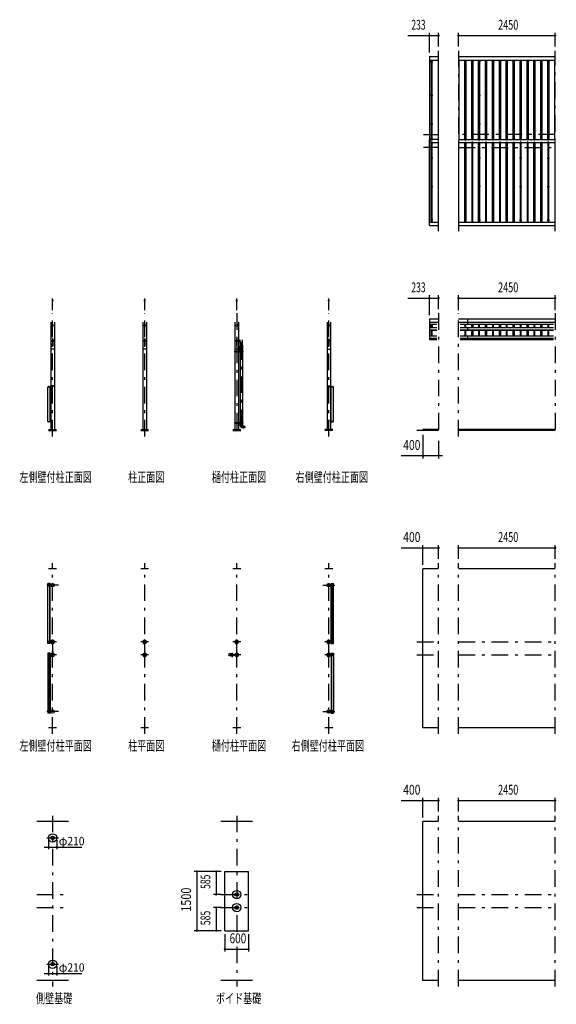
# Model space of a CAD drawing. Extents: x -26595 to 40880, y 700 to 28840.
# Drawn here: x -26595 to -13013, y 3310 to 28228 of the extents above; entities that cross this region are included whole.
import ezdxf
from ezdxf.enums import TextEntityAlignment as Align

# ---------------------------------------------------------------- set-up
doc = ezdxf.new("R2010")
doc.units = 0
doc.header["$LTSCALE"] = 70
doc.header["$MEASUREMENT"] = 0
doc.linetypes.add('CENTER2', pattern=[24, 12, -5, 2, -5])
for name, color, linetype in [('1-07BOLD', 7, 'CONTINUOUS'), ('1-27CENTER', 7, 'CONTINUOUS'), ('1-47THIN', 7, 'CONTINUOUS'), ('1-57DIM', 7, 'CONTINUOUS')]:
    doc.layers.add(name, color=color, linetype=linetype)
doc.styles.get("Standard").update_dxf_attribs({"font": 'txt.shx', "bigfont": 'extfont.shx'})

msp = doc.modelspace()

# ---------------------------------------------------------------- linework, layer by layer
at = {"layer": '1-07BOLD', "color": 7, "linetype": 'Continuous', "ltscale": 0.5}
for p, q in [((-16224, 27293), (-16224, 25190)), ((-16224, 27293), (-15991, 27293)), ((-16224, 27207), (-15991, 27207)), ((-15491, 27293), (-13041, 27293)), ((-15491, 27207), (-13041, 27207)), ((-16219, 25126), (-16219, 25190)), ((-16209, 25126), (-16209, 25190)), ((-16224, 23023), (-16224, 25126)), ((-16184, 25126), (-16224, 25126)), ((-16184, 23108), (-16184, 25126)), ((-16224, 23108), (-15991, 23108)), ((-16224, 23023), (-15991, 23023)), ((-15491, 23108), (-13041, 23108)), ((-15491, 23023), (-13041, 23023)), ((-25806, 20570), (-25806, 17858)), ((-25717, 20570), (-25717, 17858)), ((-23477, 20570), (-23477, 17858)), ((-23387, 20570), (-23387, 17858)), ((-21147, 20570), (-21147, 19836)), ((-21058, 20570), (-21058, 19836)), ((-18817, 20570), (-18817, 17858)), ((-18728, 20570), (-18728, 17858)), ((-16224, 20648), (-16224, 20148)), ((-15991, 20648), (-16224, 20648)), ((-16224, 20570), (-15991, 20570)), ((-16036, 20515), (-16224, 20515)), ((-16224, 20436), (-16036, 20436)), ((-13041, 20648), (-15491, 20648)), ((-15491, 20570), (-13041, 20570)), ((-13086, 20515), (-15447, 20515)), ((-15447, 20436), (-13086, 20436)), ((-15261, 20648), (-15261, 20515)), ((-15261, 20436), (-15261, 20370)), ((-16224, 20378), (-16036, 20378)), ((-16224, 20370), (-16036, 20370)), ((-16036, 20215), (-16224, 20215)), ((-15447, 20378), (-13086, 20378)), ((-15447, 20370), (-13086, 20370)), ((-13086, 20215), (-15447, 20215)), ((-15261, 20215), (-15261, 20148)), ((-25806, 20090), (-25764, 20118)), ((-25764, 20151), (-25764, 19970)), ((-25759, 20151), (-25764, 20151)), ((-25759, 19970), (-25764, 19970)), ((-25759, 20151), (-25759, 19970)), ((-25759, 20118), (-25717, 20090)), ((-23477, 20090), (-23434, 20118)), ((-23430, 19970), (-23434, 19970)), ((-23430, 20151), (-23430, 19970)), ((-23430, 20118), (-23387, 20090)), ((-21147, 20090), (-21105, 20118)), ((-21105, 20151), (-21105, 19970)), ((-21100, 20151), (-21105, 20151)), ((-21100, 20118), (-21058, 20090)), ((-21014, 20068), (-21012, 20018)), ((-21014, 20068), (-20955, 20068)), ((-21014, 19991), (-21012, 19965)), ((-21012, 20068), (-21012, 20128)), ((-21012, 20018), (-21012, 20000)), ((-21012, 19836), (-21012, 19965)), ((-20957, 19958), (-21012, 19958)), ((-20957, 20068), (-20957, 20128)), ((-20957, 20018), (-20955, 20068)), ((-20957, 20000), (-20957, 20018)), ((-18775, 20118), (-18817, 20090)), ((-18775, 20151), (-18775, 19970)), ((-18775, 19970), (-18770, 19970)), ((-18728, 20090), (-18770, 20118)), ((-16036, 20160), (-16224, 20160)), ((-16036, 20148), (-16224, 20148)), ((-16219, 20148), (-16219, 20128)), ((-16036, 20128), (-16219, 20128)), ((-13086, 20160), (-15447, 20160)), ((-13086, 20148), (-15447, 20148)), ((-13086, 20128), (-15447, 20128)), ((-25717, 19890), (-25806, 19890)), ((-23387, 19890), (-23477, 19890)), ((-21155, 19836), (-20949, 19836)), ((-21155, 19828), (-21148, 19828)), ((-21148, 19836), (-21148, 19820)), ((-21058, 19890), (-21147, 19890)), ((-21147, 19820), (-21147, 18036)), ((-21058, 19820), (-21058, 18036)), ((-21056, 19836), (-21056, 19820)), ((-21040, 19830), (-21035, 19833)), ((-21040, 19830), (-21040, 19825)), ((-21040, 19825), (-21035, 19822)), ((-21035, 19822), (-21030, 19825)), ((-21013, 19836), (-21013, 19820)), ((-21012, 19820), (-21012, 18036)), ((-20957, 19820), (-20957, 18036)), ((-20955, 19836), (-20955, 19820)), ((-20955, 19828), (-20949, 19828)), ((-20949, 19836), (-20949, 19820)), ((-18817, 19890), (-18728, 19890)), ((-25868, 18942), (-25868, 18941)), ((-25855, 18942), (-25868, 18942)), ((-25864, 18946), (-25864, 18942)), ((-25858, 18946), (-25858, 18942)), ((-25856, 18946), (-25856, 18942)), ((-25856, 18946), (-25856, 18946)), ((-25855, 18942), (-25855, 18941)), ((-25717, 18953), (-25806, 18953)), ((-25720, 18961), (-25803, 18961)), ((-18817, 18953), (-18728, 18953)), ((-18814, 18961), (-18731, 18961)), ((-18679, 18946), (-18679, 18942)), ((-18678, 18946), (-18679, 18946)), ((-18679, 18942), (-18667, 18942)), ((-18679, 18942), (-18679, 18941)), ((-18676, 18946), (-18676, 18942)), ((-18670, 18946), (-18670, 18942)), ((-18667, 18942), (-18667, 18941)), ((-25882, 18938), (-25810, 18938)), ((-25882, 18058), (-25882, 18938)), ((-25822, 18058), (-25822, 18938)), ((-25819, 18929), (-25818, 18930)), ((-25818, 18930), (-25813, 18930)), ((-25818, 18926), (-25813, 18926)), ((-25818, 18919), (-25813, 18919)), ((-25813, 18930), (-25811, 18930)), ((-25813, 18930), (-25813, 18915)), ((-25813, 18923), (-25811, 18925)), ((-25811, 18923), (-25813, 18921)), ((-25813, 18915), (-25811, 18915)), ((-25811, 18931), (-25811, 18914)), ((-25811, 18931), (-25809, 18931)), ((-25811, 18914), (-25809, 18914)), ((-25809, 18937), (-25809, 18906)), ((-25806, 18906), (-25809, 18906)), ((-18728, 18906), (-18725, 18906)), ((-18725, 18937), (-18725, 18906)), ((-18723, 18931), (-18725, 18931)), ((-18652, 18938), (-18724, 18938)), ((-18721, 18930), (-18723, 18930)), ((-18721, 18923), (-18723, 18925)), ((-18723, 18923), (-18721, 18921)), ((-18721, 18915), (-18723, 18915)), ((-18716, 18930), (-18721, 18930)), ((-18721, 18930), (-18721, 18915)), ((-18716, 18926), (-18721, 18926)), ((-18716, 18919), (-18721, 18919)), ((-18716, 18915), (-18721, 18915)), ((-18716, 18929), (-18716, 18930)), ((-18716, 18929), (-18716, 18916)), ((-18716, 18916), (-18716, 18915)), ((-18712, 18058), (-18712, 18938)), ((-18652, 18058), (-18652, 18938)), ((-25882, 18058), (-25810, 18058)), ((-25876, 18054), (-25876, 18058)), ((-25810, 18054), (-25876, 18054)), ((-25867, 18049), (-25867, 18053)), ((-25866, 18049), (-25867, 18049)), ((-25856, 18049), (-25866, 18049)), ((-25864, 18049), (-25864, 18053)), ((-25858, 18049), (-25858, 18053)), ((-25855, 18053), (-25855, 18054)), ((-25819, 18079), (-25818, 18080)), ((-25819, 18066), (-25819, 18079)), ((-25818, 18080), (-25813, 18080)), ((-25818, 18076), (-25813, 18076)), ((-25818, 18069), (-25813, 18069)), ((-25811, 18073), (-25813, 18075)), ((-25813, 18073), (-25811, 18071)), ((-25813, 18065), (-25811, 18065)), ((-25811, 18081), (-25809, 18081)), ((-25811, 18064), (-25811, 18081)), ((-25811, 18064), (-25809, 18064)), ((-25809, 18059), (-25809, 18089)), ((-25806, 18089), (-25809, 18089)), ((-21155, 18036), (-21155, 18020)), ((-21155, 18036), (-20949, 18036)), ((-21155, 18028), (-21148, 18028)), ((-21155, 18020), (-20949, 18020)), ((-21148, 18036), (-21148, 18020)), ((-21147, 18020), (-21147, 17858)), ((-21058, 18020), (-21058, 17858)), ((-21056, 18036), (-21056, 18020)), ((-21040, 18030), (-21035, 18033)), ((-21035, 18033), (-21030, 18030)), ((-21030, 18030), (-21030, 18025)), ((-21013, 18036), (-21013, 18020)), ((-21013, 17983), (-20955, 17983)), ((-21012, 17957), (-21013, 17983)), ((-21012, 18020), (-21012, 17983)), ((-20957, 18020), (-20957, 17983)), ((-20957, 17961), (-20900, 17940)), ((-20955, 18036), (-20955, 18020)), ((-20955, 18028), (-20949, 18028)), ((-20949, 18036), (-20949, 18020)), ((-18728, 18089), (-18725, 18089)), ((-18725, 18059), (-18725, 18089)), ((-18723, 18081), (-18725, 18081)), ((-18723, 18064), (-18725, 18064)), ((-18652, 18058), (-18724, 18058)), ((-18723, 18064), (-18723, 18081)), ((-18723, 18073), (-18721, 18075)), ((-18721, 18073), (-18723, 18071)), ((-18721, 18065), (-18723, 18065)), ((-18716, 18080), (-18721, 18080)), ((-18716, 18076), (-18721, 18076)), ((-18716, 18069), (-18721, 18069)), ((-18716, 18079), (-18716, 18080)), ((-18716, 18066), (-18716, 18079)), ((-18679, 18053), (-18679, 18054)), ((-18679, 18053), (-18667, 18053)), ((-18679, 18049), (-18679, 18053)), ((-18678, 18049), (-18679, 18049)), ((-18676, 18049), (-18676, 18053)), ((-18670, 18049), (-18670, 18053)), ((-18667, 18053), (-18667, 18054)), ((-25862, 17858), (-25662, 17858)), ((-25862, 17828), (-25662, 17828)), ((-23532, 17858), (-23332, 17858)), ((-23532, 17828), (-23332, 17828)), ((-21202, 17858), (-21002, 17858)), ((-21202, 17828), (-21002, 17828)), ((-20975, 17909), (-20919, 17888)), ((-20900, 17940), (-20919, 17888)), ((-18673, 17858), (-18873, 17858)), ((-18673, 17828), (-18873, 17828)), ((-15991, 17828), (-16541, 17828)), ((-13041, 17858), (-15491, 17858)), ((-13041, 17828), (-15491, 17828)), ((-25662, 14328), (-25862, 14328)), ((-23332, 14328), (-23532, 14328)), ((-21002, 14328), (-21202, 14328)), ((-18673, 14328), (-18873, 14328)), ((-16391, 10308), (-16391, 14328)), ((-15991, 14328), (-16391, 14328)), ((-13041, 14328), (-15491, 14328)), ((-25881, 12438), (-25881, 13962)), ((-25824, 13962), (-25881, 13962)), ((-25841, 13937), (-25841, 13962)), ((-25824, 13962), (-25824, 13937)), ((-18711, 13962), (-18653, 13962)), ((-18711, 13962), (-18711, 13937)), ((-18693, 13937), (-18693, 13962)), ((-25872, 13902), (-25872, 13932)), ((-25867, 13937), (-25806, 13937)), ((-25867, 13897), (-25806, 13897)), ((-25865, 13921), (-25865, 13925)), ((-25865, 13908), (-25865, 13912)), ((-25858, 13912), (-25864, 13912)), ((-25858, 13922), (-25856, 13917)), ((-25856, 13917), (-25858, 13912)), ((-25857, 13925), (-25857, 13921)), ((-25857, 13912), (-25857, 13908)), ((-25841, 13897), (-25841, 12503)), ((-25824, 12503), (-25824, 13897)), ((-25806, 13897), (-25806, 13937)), ((-18728, 13897), (-18728, 13937)), ((-18667, 13937), (-18728, 13937)), ((-18667, 13897), (-18728, 13897)), ((-18711, 12503), (-18711, 13897)), ((-18693, 13897), (-18693, 12503)), ((-18677, 13925), (-18677, 13921)), ((-18677, 13912), (-18677, 13908)), ((-18676, 13922), (-18670, 13922)), ((-18670, 13922), (-18667, 13917)), ((-18667, 13917), (-18670, 13912)), ((-18669, 13921), (-18669, 13925)), ((-18669, 13908), (-18669, 13912)), ((-18662, 13902), (-18662, 13932)), ((-25872, 12498), (-25872, 12468)), ((-25867, 12483), (-25864, 12488)), ((-25864, 12478), (-25867, 12483)), ((-25867, 12463), (-25806, 12463)), ((-25865, 12491), (-25865, 12487)), ((-25865, 12478), (-25865, 12474)), ((-25858, 12478), (-25864, 12478)), ((-25857, 12487), (-25857, 12491)), ((-25857, 12474), (-25857, 12478)), ((-25841, 12463), (-25841, 12438)), ((-25824, 12438), (-25824, 12463)), ((-18728, 12503), (-18728, 12463)), ((-18667, 12503), (-18728, 12503)), ((-18667, 12463), (-18728, 12463)), ((-18711, 12438), (-18711, 12463)), ((-18693, 12463), (-18693, 12438)), ((-18679, 12483), (-18676, 12488)), ((-18676, 12478), (-18679, 12483)), ((-18677, 12487), (-18677, 12491)), ((-18677, 12474), (-18677, 12478)), ((-18676, 12488), (-18670, 12488)), ((-18669, 12491), (-18669, 12487)), ((-18669, 12478), (-18669, 12474)), ((-18662, 12498), (-18662, 12468)), ((-25824, 12438), (-25881, 12438)), ((-25766, 12408), (-25766, 12437)), ((-25766, 12408), (-25765, 12408)), ((-25766, 12228), (-25765, 12228)), ((-25766, 12228), (-25766, 12198)), ((-25765, 12438), (-25765, 12197)), ((-25759, 12197), (-25759, 12438)), ((-25759, 12228), (-25757, 12228)), ((-25757, 12228), (-25757, 12198)), ((-23437, 12408), (-23437, 12437)), ((-23437, 12408), (-23435, 12408)), ((-23437, 12228), (-23435, 12228)), ((-23437, 12228), (-23437, 12198)), ((-23435, 12438), (-23435, 12197)), ((-23429, 12197), (-23429, 12438)), ((-23429, 12228), (-23427, 12228)), ((-23427, 12228), (-23427, 12198)), ((-21107, 12408), (-21107, 12437)), ((-21107, 12408), (-21105, 12408)), ((-21107, 12228), (-21105, 12228)), ((-21107, 12228), (-21107, 12198)), ((-21105, 12438), (-21105, 12197)), ((-21099, 12197), (-21099, 12438)), ((-21099, 12228), (-21098, 12228)), ((-21098, 12228), (-21098, 12198)), ((-18777, 12408), (-18777, 12437)), ((-18777, 12408), (-18776, 12408)), ((-18777, 12228), (-18776, 12228)), ((-18777, 12228), (-18777, 12198)), ((-18776, 12438), (-18776, 12197)), ((-18770, 12197), (-18770, 12438)), ((-18770, 12228), (-18768, 12228)), ((-18768, 12228), (-18768, 12198)), ((-25872, 12138), (-25872, 12168)), ((-25867, 12173), (-25806, 12173)), ((-25864, 12158), (-25867, 12153)), ((-25867, 12153), (-25864, 12148)), ((-25865, 12157), (-25865, 12161)), ((-25865, 12144), (-25865, 12148)), ((-25858, 12158), (-25864, 12158)), ((-25857, 12161), (-25857, 12157)), ((-25857, 12148), (-25857, 12144)), ((-25841, 12173), (-25841, 12198)), ((-25841, 10739), (-25841, 12133)), ((-25824, 12198), (-25824, 12173)), ((-25824, 12133), (-25824, 10739)), ((-21230, 12180), (-21297, 12180)), ((-21230, 12125), (-21297, 12125)), ((-21193, 12156), (-21147, 12156)), ((-21193, 12150), (-21147, 12150)), ((-21192, 12157), (-21148, 12157)), ((-21192, 12148), (-21148, 12148)), ((-18728, 12133), (-18728, 12173)), ((-18667, 12173), (-18728, 12173)), ((-18667, 12133), (-18728, 12133)), ((-18711, 12198), (-18653, 12198)), ((-18711, 12198), (-18711, 12173)), ((-18711, 12133), (-18711, 10739)), ((-18693, 12173), (-18693, 12198)), ((-18693, 10739), (-18693, 12133)), ((-18676, 12158), (-18679, 12153)), ((-18679, 12153), (-18676, 12148)), ((-18677, 12161), (-18677, 12157)), ((-18677, 12148), (-18677, 12144)), ((-18676, 12148), (-18670, 12148)), ((-18669, 12157), (-18669, 12161)), ((-18669, 12144), (-18669, 12148)), ((-18662, 12138), (-18662, 12168)), ((-18653, 12198), (-18653, 10674)), ((-25872, 10734), (-25872, 10704)), ((-25867, 10739), (-25806, 10739)), ((-25867, 10719), (-25864, 10724)), ((-25864, 10714), (-25867, 10719)), ((-25865, 10727), (-25865, 10723)), ((-25857, 10723), (-25857, 10727)), ((-25806, 10739), (-25806, 10699)), ((-18679, 10719), (-18676, 10724)), ((-18676, 10714), (-18679, 10719)), ((-18677, 10723), (-18677, 10727)), ((-18676, 10724), (-18670, 10724)), ((-18669, 10727), (-18669, 10723)), ((-18662, 10734), (-18662, 10704)), ((-25824, 10674), (-25881, 10674)), ((-25867, 10699), (-25806, 10699)), ((-25865, 10714), (-25865, 10710)), ((-25858, 10714), (-25864, 10714)), ((-25857, 10710), (-25857, 10714)), ((-25841, 10699), (-25841, 10674)), ((-25824, 10674), (-25824, 10699)), ((-18667, 10699), (-18728, 10699)), ((-18711, 10674), (-18711, 10699)), ((-18711, 10674), (-18653, 10674)), ((-18693, 10699), (-18693, 10674)), ((-18677, 10710), (-18677, 10714)), ((-18669, 10714), (-18669, 10710)), ((-25662, 10308), (-25862, 10308)), ((-23332, 10308), (-23532, 10308)), ((-21002, 10308), (-21202, 10308)), ((-18673, 10308), (-18873, 10308)), ((-15991, 10308), (-16391, 10308)), ((-13041, 10308), (-15491, 10308)), ((-25362, 7933), (-26162, 7933)), ((-20702, 7933), (-21502, 7933)), ((-15991, 7933), (-16391, 7933)), ((-13041, 7933), (-15491, 7933)), ((-21402, 6673), (-20802, 6673)), ((-21402, 5173), (-21402, 6673)), ((-21167, 6081), (-21167, 6094)), ((-21167, 6094), (-21146, 6094)), ((-21167, 6081), (-21146, 6081)), ((-21142, 6094), (-21062, 6094)), ((-21142, 6081), (-21062, 6081)), ((-21058, 6094), (-21037, 6094)), ((-21167, 5764), (-21146, 5764)), ((-21167, 5751), (-21167, 5764)), ((-21167, 5751), (-21146, 5751)), ((-21142, 5764), (-21062, 5764)), ((-21142, 5751), (-21062, 5751)), ((-21058, 5764), (-21037, 5764)), ((-21058, 5751), (-21037, 5751)), ((-21037, 5751), (-21037, 5764)), ((-25362, 3913), (-26162, 3913)), ((-20702, 3913), (-21502, 3913)), ((-13041, 3913), (-15491, 3913))]:
    msp.add_line(p, q, dxfattribs=at)
for points in [[(-16184, 27207), (-16184, 25190), (-16224, 25190)], [(-23430, 20151), (-23434, 20151), (-23434, 19970)], [(-21100, 20151), (-21100, 19970), (-21105, 19970)], [(-20955, 19991), (-20957, 19965), (-20957, 19836)], [(-18775, 20151), (-18770, 20151), (-18770, 19970)], [(-21155, 19836), (-21155, 19820), (-20949, 19820)], [(-21035, 19833), (-21030, 19830), (-21030, 19825)], [(-25810, 18941), (-25876, 18941), (-25876, 18938)], [(-25856, 18946), (-25866, 18946), (-25867, 18946), (-25867, 18942)], [(-18724, 18941), (-18658, 18941), (-18658, 18938)], [(-18678, 18946), (-18668, 18946), (-18667, 18946), (-18667, 18942)], [(-25819, 18929), (-25819, 18916), (-25818, 18915), (-25813, 18915)], [(-18723, 18931), (-18723, 18914), (-18725, 18914)], [(-25855, 18053), (-25868, 18053), (-25868, 18054)], [(-25856, 18049), (-25856, 18049), (-25856, 18053)], [(-25819, 18066), (-25818, 18065), (-25813, 18065)], [(-25813, 18065), (-25813, 18080), (-25811, 18080)], [(-21040, 18030), (-21040, 18025), (-21035, 18022), (-21030, 18025)], [(-20955, 17983), (-20957, 17961), (-20976, 17909)], [(-18724, 18054), (-18658, 18054), (-18658, 18058)], [(-18721, 18065), (-18721, 18080), (-18723, 18080)], [(-18716, 18066), (-18716, 18065), (-18721, 18065)], [(-18678, 18049), (-18668, 18049), (-18667, 18049), (-18667, 18053)], [(-15991, 17858), (-16391, 17858), (-16391, 17828)], [(-18711, 12438), (-18653, 12438), (-18653, 13962)], [(-25858, 13922), (-25864, 13922), (-25867, 13917), (-25864, 13912)], [(-18676, 13922), (-18679, 13917), (-18676, 13912), (-18670, 13912)], [(-25867, 12503), (-25806, 12503), (-25806, 12463)], [(-25858, 12478), (-25856, 12483), (-25858, 12488), (-25864, 12488)], [(-18676, 12478), (-18670, 12478), (-18667, 12483), (-18670, 12488)], [(-25759, 12408), (-25757, 12408), (-25757, 12437)], [(-23429, 12408), (-23427, 12408), (-23427, 12437)], [(-21099, 12408), (-21098, 12408), (-21098, 12437)], [(-18770, 12408), (-18768, 12408), (-18768, 12437)], [(-25824, 12198), (-25881, 12198), (-25881, 10674)], [(-25867, 12133), (-25806, 12133), (-25806, 12173)], [(-25858, 12158), (-25856, 12153), (-25858, 12148), (-25864, 12148)], [(-18676, 12158), (-18670, 12158), (-18667, 12153), (-18670, 12148)], [(-25858, 10714), (-25856, 10719), (-25858, 10724), (-25864, 10724)], [(-18667, 10739), (-18728, 10739), (-18728, 10699)], [(-18676, 10714), (-18670, 10714), (-18667, 10719), (-18670, 10724)], [(-15991, 3913), (-16391, 3913), (-16391, 7933)], [(-21402, 5173), (-20802, 5173), (-20802, 6673)], [(-21058, 6081), (-21037, 6081), (-21037, 6094)]]:
    msp.add_lwpolyline(points, dxfattribs=at)
for centre, radius in [((-16166, 27159), 10), ((-15316, 27159), 10), ((-14966, 27159), 10), ((-14616, 27159), 10), ((-14266, 27159), 10), ((-13916, 27159), 10), ((-13566, 27159), 10), ((-13216, 27159), 10), ((-16166, 26312), 10), ((-15316, 26312), 10), ((-14966, 26312), 10), ((-14616, 26312), 10), ((-14266, 26312), 10), ((-13916, 26312), 10), ((-13566, 26312), 10), ((-13216, 26312), 10), ((-16166, 25590), 10), ((-15316, 25590), 10), ((-14966, 25590), 10), ((-14616, 25590), 10), ((-14266, 25590), 10), ((-13916, 25590), 10), ((-13566, 25590), 10), ((-13216, 25590), 10), ((-16166, 24725), 10), ((-15316, 24725), 10), ((-14966, 24725), 10), ((-14616, 24725), 10), ((-14266, 24725), 10), ((-13916, 24725), 10), ((-13566, 24725), 10), ((-13216, 24725), 10), ((-16166, 24003), 10), ((-15316, 24003), 10), ((-14966, 24003), 10), ((-14616, 24003), 10), ((-14266, 24003), 10), ((-13916, 24003), 10), ((-13566, 24003), 10), ((-13216, 24003), 10), ((-16166, 23156), 10), ((-15316, 23156), 10), ((-14966, 23156), 10), ((-14616, 23156), 10), ((-14266, 23156), 10), ((-13916, 23156), 10), ((-13566, 23156), 10), ((-13216, 23156), 10), ((-21035, 19828), 6.25), ((-21035, 19828), 4.9), ((-21035, 18028), 6.25), ((-21035, 18028), 4.9), ((-25762, 13917), 44.5), ((-25762, 13917), 40.4), ((-18773, 13917), 44.5), ((-18773, 13917), 40.4), ((-25861, 13917), 6.25), ((-25861, 13917), 4.9), ((-18673, 13917), 6.25), ((-18673, 13917), 4.9), ((-25861, 12483), 6.25), ((-25861, 12483), 4.9), ((-25762, 12483), 44.6), ((-25762, 12483), 40.4), ((-25762, 12531), 2.25), ((-23432, 12483), 44.6), ((-23432, 12483), 40.4), ((-23432, 12531), 2.25), ((-21102, 12483), 44.6), ((-21102, 12483), 40.4), ((-21102, 12531), 2.25), ((-18773, 12483), 44.6), ((-18773, 12483), 40.4), ((-18773, 12531), 2.25), ((-18673, 12483), 6.25), ((-18673, 12483), 4.9), ((-25861, 12153), 6.25), ((-25861, 12153), 4.9), ((-25762, 12153), 44.6), ((-25762, 12153), 40.4), ((-25762, 12104), 2.25), ((-23432, 12153), 44.6), ((-23432, 12153), 40.4), ((-23432, 12104), 2.25), ((-21252, 12153), 2.25), ((-21220, 12153), 27.5), ((-21102, 12153), 46.1), ((-21102, 12153), 44.6), ((-21102, 12153), 40.4), ((-21102, 12104), 2.25), ((-18773, 12153), 44.6), ((-18773, 12153), 40.4), ((-18773, 12104), 2.25), ((-18673, 12153), 6.25), ((-18673, 12153), 4.9), ((-25861, 10719), 6.25), ((-25861, 10719), 4.9), ((-25762, 10719), 44.5), ((-25762, 10719), 40.4), ((-18773, 10719), 44.5), ((-18773, 10719), 40.4), ((-18673, 10719), 6.25), ((-18673, 10719), 4.9), ((-25762, 7522), 105), ((-25762, 7522), 44.5), ((-25762, 7522), 40.4), ((-21102, 6088), 105), ((-21102, 6088), 44.5), ((-21102, 6088), 40.3), ((-21102, 5758), 105), ((-21102, 5758), 44.5), ((-21102, 5758), 40.3), ((-25762, 4324), 105), ((-25762, 4324), 44.5), ((-25762, 4324), 40.4)]:
    msp.add_circle(centre, radius, dxfattribs=at)
for centre, radius, start, end in [((-16166, 25194), 14.5, 46.3961, 133.6039), ((-16166, 25215), 14.5, 226.3984, 313.6016), ((-15316, 25194), 14.5, 46.3961, 133.6039), ((-15316, 25215), 14.5, 226.3984, 313.6016), ((-14966, 25194), 14.5, 46.3961, 133.6039), ((-14966, 25215), 14.5, 226.3984, 313.6016), ((-14616, 25194), 14.5, 46.3961, 133.6039), ((-14616, 25215), 14.5, 226.3984, 313.6016), ((-14266, 25194), 14.5, 46.3961, 133.6039), ((-14266, 25215), 14.5, 226.3984, 313.6016), ((-13916, 25194), 14.5, 46.3961, 133.6039), ((-13916, 25215), 14.5, 226.3984, 313.6016), ((-13566, 25194), 14.5, 46.3961, 133.6039), ((-13566, 25215), 14.5, 226.3984, 313.6016), ((-13216, 25194), 14.5, 46.3961, 133.6039), ((-13216, 25215), 14.5, 226.3984, 313.6016), ((-16166, 25101), 14.5, 46.3984, 133.6016), ((-16166, 25122), 14.5, 226.3961, 313.6039), ((-15316, 25101), 14.5, 46.3984, 133.6016), ((-15316, 25122), 14.5, 226.3961, 313.6039), ((-14966, 25101), 14.5, 46.3984, 133.6016), ((-14966, 25122), 14.5, 226.3961, 313.6039), ((-14616, 25101), 14.5, 46.3984, 133.6016), ((-14616, 25122), 14.5, 226.3961, 313.6039), ((-14266, 25101), 14.5, 46.3984, 133.6016), ((-14266, 25122), 14.5, 226.3961, 313.6039), ((-13916, 25101), 14.5, 46.3984, 133.6016), ((-13916, 25122), 14.5, 226.3961, 313.6039), ((-13566, 25101), 14.5, 46.3984, 133.6016), ((-13566, 25122), 14.5, 226.3961, 313.6039), ((-13216, 25101), 14.5, 46.3984, 133.6016), ((-13216, 25122), 14.5, 226.3961, 313.6039), ((-25762, 20522), 44.6, 180, 360), ((-23432, 20522), 44.6, 180, 360), ((-21102, 20522), 44.6, 180, 360), ((-18773, 20522), 44.6, 180, 360), ((-20984, 19989), 29.5, 3.563, 176.437), ((-20984, 20019), 27.6, 3.5587, 176.4413), ((-20984, 19998), 27.6, 3.5587, 176.4413), ((-20984, 19964), 27.6, 3.5587, 176.4413), ((-25866, 18944), 2.32, 51.4538, 90), ((-25861, 18938), 8.51, 70.1687, 109.8291), ((-25857, 18944), 2.32, 90, 128.5314), ((-25810, 18937), 4.2, 0, 90), ((-25803, 18958), 3, 90, 180), ((-25720, 18958), 3, 0, 90), ((-18814, 18958), 3, 90, 180), ((-18731, 18958), 3, 0, 90), ((-18724, 18937), 4.2, 90, 180), ((-18677, 18944), 2.32, 51.4686, 90), ((-18673, 18938), 8.51, 70.1709, 109.8313), ((-18669, 18944), 2.32, 90, 128.5462), ((-25816, 18928), 2.88, 180, 220.7268), ((-25808, 18923), 10.5, 158.9763, 201.0254), ((-25816, 18917), 2.88, 139.2732, 180), ((-25810, 18937), 1, 0, 90), ((-18724, 18937), 1, 90, 180), ((-18719, 18928), 2.88, 319.2732, 360), ((-18726, 18923), 10.5, 338.9746, 381.0237), ((-18719, 18917), 2.88, 0, 40.7268), ((-25866, 18051), 2.32, 270, 308.5462), ((-25861, 18057), 8.51, 250.1709, 289.8313), ((-25857, 18051), 2.32, 231.4686, 270), ((-25816, 18078), 2.88, 180, 220.7268), ((-25808, 18073), 10.5, 158.9746, 201.0237), ((-25816, 18067), 2.88, 139.2732, 180), ((-25810, 18059), 1, 270, 360), ((-25810, 18059), 4.2, 270, 360), ((-20957, 17961), 55, 183.9058, 250.1673), ((-18724, 18059), 4.2, 180, 270), ((-18724, 18059), 1, 180, 270), ((-18719, 18078), 2.88, 319.2732, 360), ((-18726, 18073), 10.5, 338.9763, 381.0254), ((-18719, 18067), 2.88, 0, 40.7268), ((-18677, 18051), 2.32, 270, 308.5314), ((-18673, 18057), 8.51, 250.1687, 289.8291), ((-18669, 18051), 2.32, 231.4538, 270), ((-25867, 13932), 5, 90, 180), ((-25867, 13902), 5, 180, 270), ((-25861, 13925), 4, 0, 180), ((-25861, 13908), 4, 180, 360), ((-18673, 13925), 4, 0, 180), ((-18673, 13908), 4, 180, 360), ((-18667, 13932), 5, 0, 90), ((-18667, 13902), 5, 270, 360), ((-25867, 12498), 5, 90, 180), ((-25867, 12468), 5, 180, 270), ((-25861, 12491), 4, 0, 180), ((-25861, 12474), 4, 180, 360), ((-25762, 12483), 46.1, 93.7896, 264.2821), ((-25762, 12531), 3.85, 322.0952, 630.0028), ((-25762, 12483), 46.1, 275.7276, 450.0015), ((-23432, 12483), 46.1, 93.7896, 264.2821), ((-23432, 12531), 3.85, 322.0952, 630.0028), ((-23432, 12483), 46.1, 275.7276, 450.0015), ((-21102, 12483), 46.1, 93.7896, 264.2821), ((-21102, 12531), 3.85, 322.0952, 630.0028), ((-21102, 12483), 46.1, 275.7276, 450.0015), ((-18773, 12483), 46.1, 93.7896, 264.2821), ((-18773, 12531), 3.85, 322.0952, 630.0028), ((-18773, 12483), 46.1, 275.7276, 450.0015), ((-18673, 12491), 4, 0, 180), ((-18673, 12474), 4, 180, 360), ((-18667, 12498), 5, 0, 90), ((-18667, 12468), 5, 270, 360), ((-25867, 12168), 5, 90, 180), ((-25867, 12138), 5, 180, 270), ((-25861, 12161), 4, 0, 180), ((-25861, 12144), 4, 180, 360), ((-25762, 12153), 46.1, 95.7184, 266.2108), ((-25762, 12104), 3.85, 90, 397.9075), ((-25762, 12153), 46.1, 269.9989, 444.2729), ((-23432, 12153), 46.1, 95.7184, 266.2108), ((-23432, 12104), 3.85, 90, 397.9075), ((-23432, 12153), 46.1, 269.9989, 444.2729), ((-21262, 12153), 44.9, 142.2355, 217.7645), ((-21252, 12153), 3.85, 51.3422, 360), ((-21220, 12153), 29.1, 9.0949, 180), ((-21220, 12153), 29.1, 185.9302, 350.904), ((-21203, 12153), 44.9, 142.2355, 160.4114), ((-21203, 12153), 44.9, 199.5886, 217.7645), ((-21102, 12104), 3.85, 90, 397.9075), ((-18773, 12153), 46.1, 95.7184, 266.2108), ((-18773, 12104), 3.85, 90, 397.9075), ((-18773, 12153), 46.1, 269.9989, 444.2729), ((-18673, 12161), 4, 0, 180), ((-18673, 12144), 4, 180, 360), ((-18667, 12168), 5, 0, 90), ((-18667, 12138), 5, 270, 360), ((-25867, 10734), 5, 90, 180), ((-25861, 10727), 4, 0, 180), ((-18673, 10727), 4, 0, 180), ((-18667, 10734), 5, 0, 90), ((-25867, 10704), 5, 180, 270), ((-25861, 10710), 4, 180, 360), ((-18673, 10710), 4, 180, 360), ((-18667, 10704), 5, 270, 360)]:
    msp.add_arc(centre, radius, start, end, dxfattribs=at)
at = {"layer": '1-27CENTER', "color": 3, "linetype": 'CENTER2', "ltscale": 0.5}
for p, q in [((-15991, 22873), (-15991, 27443)), ((-15491, 27443), (-15491, 22873)), ((-13041, 22873), (-13041, 27443)), ((-16166, 27189), (-16166, 27129)), ((-15316, 27189), (-15316, 27129)), ((-14966, 27129), (-14966, 27189)), ((-14616, 27189), (-14616, 27129)), ((-14266, 27129), (-14266, 27189)), ((-13916, 27189), (-13916, 27129)), ((-13566, 27129), (-13566, 27189)), ((-13216, 27189), (-13216, 27129)), ((-16196, 27159), (-16136, 27159)), ((-15346, 27159), (-15286, 27159)), ((-14936, 27159), (-14996, 27159)), ((-14646, 27159), (-14586, 27159)), ((-14296, 27159), (-14236, 27159)), ((-13946, 27159), (-13886, 27159)), ((-13596, 27159), (-13536, 27159)), ((-13246, 27159), (-13186, 27159)), ((-16136, 26312), (-16196, 26312)), ((-16166, 26282), (-16166, 26342)), ((-15286, 26312), (-15346, 26312)), ((-15316, 26342), (-15316, 26282)), ((-14936, 26312), (-14996, 26312)), ((-14966, 26282), (-14966, 26342)), ((-14646, 26312), (-14586, 26312)), ((-14616, 26342), (-14616, 26282)), ((-14236, 26312), (-14296, 26312)), ((-14266, 26282), (-14266, 26342)), ((-13946, 26312), (-13886, 26312)), ((-13916, 26342), (-13916, 26282)), ((-13536, 26312), (-13596, 26312)), ((-13566, 26282), (-13566, 26342)), ((-13246, 26312), (-13186, 26312)), ((-13216, 26282), (-13216, 26342)), ((-16196, 25590), (-16136, 25590)), ((-16166, 25620), (-16166, 25560)), ((-15286, 25590), (-15346, 25590)), ((-15316, 25620), (-15316, 25560)), ((-14996, 25590), (-14936, 25590)), ((-14966, 25560), (-14966, 25620)), ((-14646, 25590), (-14586, 25590)), ((-14616, 25560), (-14616, 25620)), ((-14296, 25590), (-14236, 25590)), ((-14266, 25620), (-14266, 25560)), ((-13946, 25590), (-13886, 25590)), ((-13916, 25560), (-13916, 25620)), ((-13596, 25590), (-13536, 25590)), ((-13566, 25620), (-13566, 25560)), ((-13246, 25590), (-13186, 25590)), ((-13216, 25560), (-13216, 25620)), ((-16374, 25323), (-15991, 25323)), ((-16136, 25204), (-16196, 25204)), ((-16166, 25234), (-16166, 25174)), ((-13041, 25323), (-15491, 25323)), ((-15346, 25204), (-15286, 25204)), ((-15316, 25234), (-15316, 25174)), ((-14936, 25204), (-14996, 25204)), ((-14966, 25174), (-14966, 25234)), ((-14586, 25204), (-14646, 25204)), ((-14616, 25234), (-14616, 25174)), ((-14296, 25204), (-14236, 25204)), ((-14266, 25174), (-14266, 25234)), ((-13886, 25204), (-13946, 25204)), ((-13916, 25234), (-13916, 25174)), ((-13596, 25204), (-13536, 25204)), ((-13566, 25174), (-13566, 25234)), ((-13246, 25204), (-13186, 25204)), ((-13216, 25174), (-13216, 25234)), ((-15991, 24993), (-16374, 24993)), ((-16196, 25111), (-16136, 25111)), ((-16166, 25141), (-16166, 25081)), ((-15491, 24993), (-13041, 24993)), ((-15286, 25111), (-15346, 25111)), ((-15316, 25141), (-15316, 25081)), ((-14936, 25111), (-14996, 25111)), ((-14966, 25141), (-14966, 25081)), ((-14646, 25111), (-14586, 25111)), ((-14616, 25141), (-14616, 25081)), ((-14236, 25111), (-14296, 25111)), ((-14266, 25141), (-14266, 25081)), ((-13946, 25111), (-13886, 25111)), ((-13916, 25141), (-13916, 25081)), ((-13536, 25111), (-13596, 25111)), ((-13566, 25141), (-13566, 25081)), ((-13186, 25111), (-13246, 25111)), ((-13216, 25081), (-13216, 25141)), ((-16136, 24725), (-16196, 24725)), ((-16166, 24755), (-16166, 24695)), ((-15286, 24725), (-15346, 24725)), ((-15316, 24695), (-15316, 24755)), ((-14936, 24725), (-14996, 24725)), ((-14966, 24755), (-14966, 24695)), ((-14646, 24725), (-14586, 24725)), ((-14616, 24695), (-14616, 24755)), ((-14236, 24725), (-14296, 24725)), ((-14266, 24755), (-14266, 24695)), ((-13886, 24725), (-13946, 24725)), ((-13916, 24755), (-13916, 24695)), ((-13536, 24725), (-13596, 24725)), ((-13566, 24755), (-13566, 24695)), ((-13246, 24725), (-13186, 24725)), ((-13216, 24695), (-13216, 24755)), ((-16196, 24003), (-16136, 24003)), ((-16166, 24033), (-16166, 23973)), ((-15346, 24003), (-15286, 24003)), ((-15316, 24033), (-15316, 23973)), ((-14936, 24003), (-14996, 24003)), ((-14966, 23973), (-14966, 24033)), ((-14646, 24003), (-14586, 24003)), ((-14616, 24033), (-14616, 23973)), ((-14296, 24003), (-14236, 24003)), ((-14266, 23973), (-14266, 24033)), ((-13946, 24003), (-13886, 24003)), ((-13916, 24033), (-13916, 23973)), ((-13596, 24003), (-13536, 24003)), ((-13566, 23973), (-13566, 24033)), ((-13246, 24003), (-13186, 24003)), ((-13216, 24033), (-13216, 23973)), ((-16166, 23186), (-16166, 23126)), ((-15316, 23186), (-15316, 23126)), ((-14966, 23126), (-14966, 23186)), ((-14616, 23186), (-14616, 23126)), ((-14266, 23126), (-14266, 23186)), ((-13916, 23186), (-13916, 23126)), ((-13566, 23126), (-13566, 23186)), ((-13216, 23186), (-13216, 23126)), ((-16136, 23156), (-16196, 23156)), ((-15346, 23156), (-15286, 23156)), ((-14936, 23156), (-14996, 23156)), ((-14646, 23156), (-14586, 23156)), ((-14296, 23156), (-14236, 23156)), ((-13946, 23156), (-13886, 23156)), ((-13596, 23156), (-13536, 23156)), ((-13246, 23156), (-13186, 23156)), ((-25762, 17678), (-25762, 20798)), ((-23432, 17678), (-23432, 20798)), ((-21102, 20798), (-21102, 17678)), ((-18773, 17678), (-18773, 20798)), ((-15991, 20798), (-15991, 17678)), ((-15491, 17678), (-15491, 20798)), ((-13041, 20798), (-13041, 17678)), ((-20984, 17941), (-20984, 20128)), ((-21047, 19828), (-21022, 19828)), ((-21035, 19840), (-21035, 19815)), ((-25861, 18923), (-25861, 18949)), ((-18673, 18949), (-18673, 18923)), ((-25791, 18923), (-25823, 18923)), ((-18712, 18923), (-18744, 18923)), ((-25861, 18072), (-25861, 18046)), ((-25823, 18073), (-25791, 18073)), ((-21047, 18028), (-21022, 18028)), ((-21035, 18040), (-21035, 18015)), ((-20984, 17941), (-20891, 17907)), ((-18744, 18073), (-18712, 18073)), ((-18673, 18072), (-18673, 18046)), ((-25762, 10158), (-25762, 14478)), ((-23432, 10158), (-23432, 14478)), ((-21102, 10158), (-21102, 14478)), ((-18773, 10158), (-18773, 14478)), ((-15991, 10158), (-15991, 14478)), ((-15491, 10158), (-15491, 14478)), ((-13041, 10158), (-13041, 14478)), ((-25612, 13917), (-25912, 13917)), ((-25861, 13934), (-25861, 13899)), ((-18923, 13917), (-18623, 13917)), ((-18673, 13934), (-18673, 13899)), ((-25662, 12483), (-25862, 12483)), ((-25861, 12465), (-25861, 12500)), ((-23332, 12483), (-23532, 12483)), ((-21002, 12483), (-21202, 12483)), ((-18673, 12483), (-18873, 12483)), ((-18673, 12465), (-18673, 12500)), ((-16541, 12483), (-15991, 12483)), ((-15491, 12483), (-13041, 12483)), ((-25662, 12153), (-25862, 12153)), ((-25861, 12170), (-25861, 12135)), ((-23332, 12153), (-23532, 12153)), ((-21220, 12208), (-21220, 12098)), ((-21002, 12153), (-21202, 12153)), ((-21170, 12142), (-21170, 12163)), ((-18673, 12153), (-18873, 12153)), ((-18673, 12170), (-18673, 12135)), ((-16541, 12153), (-15991, 12153)), ((-15491, 12153), (-13041, 12153)), ((-25612, 10719), (-25912, 10719)), ((-25861, 10701), (-25861, 10736)), ((-18923, 10719), (-18623, 10719)), ((-18673, 10701), (-18673, 10736)), ((-25762, 8083), (-25762, 3763)), ((-21102, 8083), (-21102, 5053)), ((-15991, 3763), (-15991, 8083)), ((-15491, 3763), (-15491, 8083)), ((-13041, 3763), (-13041, 8083)), ((-25912, 7522), (-25612, 7522)), ((-26162, 6088), (-25342, 6088)), ((-21502, 6088), (-20682, 6088)), ((-16541, 6088), (-15991, 6088)), ((-15491, 6088), (-13041, 6088)), ((-26162, 5758), (-25342, 5758)), ((-21502, 5758), (-20682, 5758)), ((-16541, 5758), (-15991, 5758)), ((-15491, 5758), (-13041, 5758)), ((-21102, 4768), (-21102, 3763)), ((-25912, 4324), (-25612, 4324))]:
    msp.add_line(p, q, dxfattribs=at)
at = {"layer": '1-47THIN', "color": 4, "linetype": 'Continuous', "ltscale": 0.5}
for p, q in [((-16179, 25196), (-16184, 25196)), ((-16004, 25196), (-16154, 25196)), ((-15479, 25196), (-15329, 25196)), ((-15304, 25196), (-15154, 25196)), ((-15129, 25196), (-14979, 25196)), ((-14954, 25196), (-14804, 25196)), ((-14779, 25196), (-14629, 25196)), ((-14604, 25196), (-14454, 25196)), ((-14429, 25196), (-14279, 25196)), ((-14254, 25196), (-14104, 25196)), ((-14079, 25196), (-13929, 25196)), ((-13904, 25196), (-13754, 25196)), ((-13729, 25196), (-13579, 25196)), ((-13554, 25196), (-13404, 25196)), ((-13379, 25196), (-13229, 25196)), ((-13204, 25196), (-13054, 25196)), ((-16179, 25120), (-16184, 25120)), ((-16179, 25126), (-16179, 23108)), ((-16154, 25120), (-16004, 25120)), ((-16004, 25126), (-16004, 23108)), ((-15991, 25126), (-16004, 25126)), ((-15479, 25120), (-15329, 25120)), ((-15329, 23108), (-15329, 25126)), ((-15304, 25120), (-15154, 25120)), ((-15154, 25126), (-15154, 23108)), ((-15129, 25120), (-14979, 25120)), ((-14979, 23108), (-14979, 25126)), ((-14954, 25120), (-14804, 25120)), ((-14804, 25126), (-14804, 23108)), ((-14779, 25120), (-14629, 25120)), ((-14629, 23108), (-14629, 25126)), ((-14604, 25120), (-14454, 25120)), ((-14454, 25126), (-14454, 23108)), ((-14429, 25120), (-14279, 25120)), ((-14279, 23108), (-14279, 25126)), ((-14254, 25120), (-14104, 25120)), ((-14104, 23108), (-14104, 25126)), ((-14079, 25120), (-13929, 25120)), ((-13929, 25126), (-13929, 23108)), ((-13904, 25120), (-13754, 25120)), ((-13754, 25126), (-13754, 23108)), ((-13729, 25120), (-13579, 25120)), ((-13579, 23108), (-13579, 25126)), ((-13554, 25120), (-13404, 25120)), ((-13404, 23108), (-13404, 25126)), ((-13379, 25120), (-13229, 25120)), ((-13229, 25126), (-13229, 23108)), ((-13204, 25120), (-13054, 25120)), ((-13054, 25126), (-13054, 23108)), ((-13054, 25126), (-13041, 25126)), ((-16179, 20436), (-16179, 20515)), ((-16154, 20515), (-16154, 20436)), ((-15329, 20515), (-15329, 20436)), ((-15304, 20436), (-15304, 20515)), ((-15154, 20436), (-15154, 20515)), ((-15129, 20515), (-15129, 20436)), ((-14979, 20515), (-14979, 20436)), ((-14954, 20436), (-14954, 20515)), ((-14804, 20436), (-14804, 20515)), ((-14779, 20515), (-14779, 20436)), ((-14629, 20515), (-14629, 20436)), ((-14604, 20436), (-14604, 20515)), ((-14454, 20436), (-14454, 20515)), ((-14429, 20515), (-14429, 20436)), ((-14279, 20515), (-14279, 20436)), ((-14254, 20436), (-14254, 20515)), ((-14104, 20436), (-14104, 20515)), ((-14079, 20515), (-14079, 20436)), ((-13929, 20515), (-13929, 20436)), ((-13904, 20436), (-13904, 20515)), ((-13754, 20436), (-13754, 20515)), ((-13729, 20515), (-13729, 20436)), ((-13579, 20515), (-13579, 20436)), ((-13554, 20436), (-13554, 20515)), ((-13404, 20436), (-13404, 20515)), ((-13379, 20515), (-13379, 20436)), ((-13229, 20515), (-13229, 20436)), ((-13204, 20436), (-13204, 20515)), ((-16179, 20370), (-16179, 20215)), ((-16154, 20215), (-16154, 20370)), ((-15329, 20370), (-15329, 20215)), ((-15304, 20215), (-15304, 20370)), ((-15154, 20215), (-15154, 20370)), ((-15129, 20370), (-15129, 20215)), ((-14979, 20370), (-14979, 20215)), ((-14954, 20215), (-14954, 20370)), ((-14804, 20215), (-14804, 20370)), ((-14779, 20370), (-14779, 20215)), ((-14629, 20370), (-14629, 20215)), ((-14604, 20215), (-14604, 20370)), ((-14454, 20215), (-14454, 20370)), ((-14429, 20370), (-14429, 20215)), ((-14279, 20370), (-14279, 20215)), ((-14254, 20215), (-14254, 20370)), ((-14104, 20215), (-14104, 20370)), ((-14079, 20370), (-14079, 20215)), ((-13929, 20370), (-13929, 20215)), ((-13904, 20215), (-13904, 20370)), ((-13754, 20215), (-13754, 20370)), ((-13729, 20370), (-13729, 20215)), ((-13579, 20370), (-13579, 20215)), ((-13554, 20215), (-13554, 20370)), ((-13404, 20215), (-13404, 20370)), ((-13379, 20370), (-13379, 20215)), ((-13229, 20370), (-13229, 20215)), ((-13204, 20215), (-13204, 20370))]:
    msp.add_line(p, q, dxfattribs=at)
for points in [[(-16179, 27207), (-16179, 25190), (-16154, 25190), (-16154, 27207)], [(-16004, 27207), (-16004, 25190), (-15991, 25190)], [(-15479, 27207), (-15479, 25190), (-15491, 25190)], [(-15304, 27207), (-15304, 25190), (-15329, 25190), (-15329, 27207)], [(-15129, 27207), (-15129, 25190), (-15154, 25190), (-15154, 27207)], [(-14954, 27207), (-14954, 25190), (-14979, 25190), (-14979, 27207)], [(-14779, 27207), (-14779, 25190), (-14804, 25190), (-14804, 27207)], [(-14604, 27207), (-14604, 25190), (-14629, 25190), (-14629, 27207)], [(-14429, 27207), (-14429, 25190), (-14454, 25190), (-14454, 27207)], [(-14254, 27207), (-14254, 25190), (-14279, 25190), (-14279, 27207)], [(-14079, 27207), (-14079, 25190), (-14104, 25190), (-14104, 27207)], [(-13904, 27207), (-13904, 25190), (-13929, 25190), (-13929, 27207)], [(-13729, 27207), (-13729, 25190), (-13754, 25190), (-13754, 27207)], [(-13554, 27207), (-13554, 25190), (-13579, 25190), (-13579, 27207)], [(-13379, 27207), (-13379, 25190), (-13404, 25190), (-13404, 27207)], [(-13204, 27207), (-13204, 25190), (-13229, 25190), (-13229, 27207)], [(-13041, 25190), (-13054, 25190), (-13054, 27207)], [(-16154, 23108), (-16154, 25126), (-16179, 25126)], [(-15479, 23108), (-15479, 25126), (-15491, 25126)], [(-15329, 25126), (-15304, 25126), (-15304, 23108)], [(-15129, 23108), (-15129, 25126), (-15154, 25126)], [(-14979, 25126), (-14954, 25126), (-14954, 23108)], [(-14779, 23108), (-14779, 25126), (-14804, 25126)], [(-14629, 25126), (-14604, 25126), (-14604, 23108)], [(-14429, 23108), (-14429, 25126), (-14454, 25126)], [(-14279, 25126), (-14254, 25126), (-14254, 23108)], [(-14104, 25126), (-14079, 25126), (-14079, 23108)], [(-13904, 23108), (-13904, 25126), (-13929, 25126)], [(-13729, 23108), (-13729, 25126), (-13754, 25126)], [(-13579, 25126), (-13554, 25126), (-13554, 23108)], [(-13404, 25126), (-13379, 25126), (-13379, 23108)], [(-13204, 23108), (-13204, 25126), (-13229, 25126)]]:
    msp.add_lwpolyline(points, dxfattribs=at)
at = {"layer": '1-57DIM', "color": 3, "linetype": 'Continuous', "ltscale": 0.5}
for p, q in [((-16774, 27828), (-15991, 27828)), ((-16224, 27398), (-16224, 27898)), ((-15991, 27548), (-15991, 27898)), ((-15491, 27548), (-15491, 27898)), ((-15491, 27828), (-13041, 27828)), ((-13041, 27548), (-13041, 27898)), ((-16774, 21183), (-15991, 21183)), ((-16224, 20753), (-16224, 21253)), ((-15991, 20903), (-15991, 21253)), ((-15491, 20873), (-15491, 21253)), ((-15491, 21183), (-13041, 21183)), ((-13041, 20873), (-13041, 21253)), ((-25762, 20873), (-25762, 21172)), ((-23432, 20873), (-23432, 21172)), ((-21102, 20873), (-21102, 21172)), ((-18773, 20873), (-18773, 21172)), ((-16391, 17723), (-16391, 17123)), ((-15991, 17573), (-15991, 17123)), ((-15893, 17193), (-16941, 17193)), ((-16941, 14863), (-15991, 14863)), ((-16391, 14433), (-16391, 14933)), ((-15991, 14583), (-15991, 14933)), ((-15491, 14583), (-15491, 14933)), ((-15491, 14863), (-13041, 14863)), ((-13041, 14583), (-13041, 14933)), ((-16391, 8038), (-16391, 8538)), ((-15991, 8188), (-15991, 8538)), ((-15491, 8188), (-15491, 8538)), ((-13041, 8188), (-13041, 8538)), ((-16941, 8468), (-15991, 8468)), ((-15491, 8468), (-13041, 8468)), ((-25975, 7285), (-25019, 7285)), ((-25867, 7464), (-25867, 7235)), ((-25657, 7464), (-25657, 7235)), ((-21492, 6673), (-22182, 6673)), ((-22112, 6673), (-22112, 5173)), ((-21622, 6673), (-21622, 6088)), ((-21492, 6088), (-21692, 6088)), ((-21492, 5758), (-21692, 5758)), ((-21622, 5758), (-21622, 5173)), ((-21492, 5173), (-22182, 5173)), ((-21402, 5083), (-21402, 4648)), ((-20802, 5083), (-20802, 4648)), ((-21402, 4708), (-20802, 4708)), ((-25867, 4266), (-25867, 4037)), ((-25657, 4266), (-25657, 4037)), ((-25975, 4087), (-25019, 4087))]:
    msp.add_line(p, q, dxfattribs=at)
at = {"layer": '1-57DIM', "color": 3, "linetype": 'Continuous', "ltscale": 0.5, "const_width": 28}
for points in [[(-16238, 27828, 1), (-16210, 27828, 1)], [(-16005, 27828, 1), (-15977, 27828, 1)], [(-15505, 27828, 1), (-15477, 27828, 1)], [(-13055, 27828, 1), (-13027, 27828, 1)], [(-16238, 21183, 1), (-16210, 21183, 1)], [(-16005, 21183, 1), (-15977, 21183, 1)], [(-15505, 21183, 1), (-15477, 21183, 1)], [(-13055, 21183, 1), (-13027, 21183, 1)], [(-25776, 21122, 1), (-25748, 21122, 1)], [(-23446, 21122, 1), (-23418, 21122, 1)], [(-21116, 21122, 1), (-21088, 21122, 1)], [(-18787, 21122, 1), (-18759, 21122, 1)], [(-16405, 17193, 1), (-16377, 17193, 1)], [(-16005, 17193, 1), (-15977, 17193, 1)], [(-16405, 14863, 1), (-16377, 14863, 1)], [(-16005, 14863, 1), (-15977, 14863, 1)], [(-15505, 14863, 1), (-15477, 14863, 1)], [(-13055, 14863, 1), (-13027, 14863, 1)], [(-16405, 8468, 1), (-16377, 8468, 1)], [(-16005, 8468, 1), (-15977, 8468, 1)], [(-15505, 8468, 1), (-15477, 8468, 1)], [(-13055, 8468, 1), (-13027, 8468, 1)], [(-25881, 7285, 1), (-25853, 7285, 1)], [(-25671, 7285, 1), (-25643, 7285, 1)], [(-22126, 6673, 1), (-22098, 6673, 1)], [(-21636, 6673, 1), (-21608, 6673, 1)], [(-21636, 6088, 1), (-21608, 6088, 1)], [(-21636, 5758, 1), (-21608, 5758, 1)], [(-22126, 5173, 1), (-22098, 5173, 1)], [(-21636, 5173, 1), (-21608, 5173, 1)], [(-21416, 4708, 1), (-21388, 4708, 1)], [(-20816, 4708, 1), (-20788, 4708, 1)], [(-25881, 4087, 1), (-25853, 4087, 1)], [(-25671, 4087, 1), (-25643, 4087, 1)]]:
    msp.add_lwpolyline(points, format="xyb", close=True, dxfattribs=at)

# ---------------------------------------------------------------- texts
at = {"layer": '1-57DIM', "color": 3, "lineweight": -3, "ltscale": 0.5}
for s, width, p in [('233', 0.64, (-16503, 27898)), ('2450', 0.68, (-14231, 27898)), ('233', 0.64, (-16503, 21253)), ('2450', 0.68, (-14231, 21253)), ('400', 0.771, (-16670, 17263)), ('400', 0.771, (-16670, 14933)), ('2450', 0.68, (-14231, 14933)), ('400', 0.771, (-16670, 8538)), ('2450', 0.68, (-14231, 8538)), ('600', 0.748, (-21071, 4778))]:
    msp.add_text(s, height=248.7, dxfattribs=dict(at, width=width)).set_placement(p, align=Align.BOTTOM_CENTER)
at = {"layer": '1-57DIM', "color": 3, "lineweight": -3, "ltscale": 0.5, "width": 0.676}
for s, p in [('左側壁付柱正面図', (-26602, 16527)), ('柱正面図', (-23852, 16527)), ('樋付柱正面図', (-21732, 16527)), ('右側壁付柱正面図', (-19613, 16527)), ('左側壁付柱平面図', (-26602, 9732)), ('柱平面図', (-23852, 9732)), ('樋付柱平面図', (-21732, 9732)), ('右側壁付柱平面図', (-19713, 9732)), ('側壁基礎', (-26182, 3337)), ('ボイド基礎', (-21627, 3337))]:
    msp.add_text(s, height=248.7, dxfattribs=at).set_placement(p)
at = {"layer": '1-57DIM', "color": 3, "lineweight": -3, "ltscale": 0.5}
for s, width, p in [('585', 0.642, (-21692, 6411)), ('1500', 0.812, (-22182, 5958)), ('585', 0.642, (-21692, 5496))]:
    msp.add_text(s, height=248.7, rotation=90, dxfattribs=dict(at, width=width)).set_placement(p, align=Align.BOTTOM_CENTER)
at = {"layer": '1-57DIM', "color": 3, "lineweight": -3, "ltscale": 0.5, "char_height": 211.4, "attachment_point": 7}
for insert in [(-25607, 7335), (-25607, 4137)]:
    msp.add_mtext('\\W0.998;φ{\\W0.903;210}', dxfattribs=dict(at, insert=insert))

doc.saveas('drawing.dxf')
